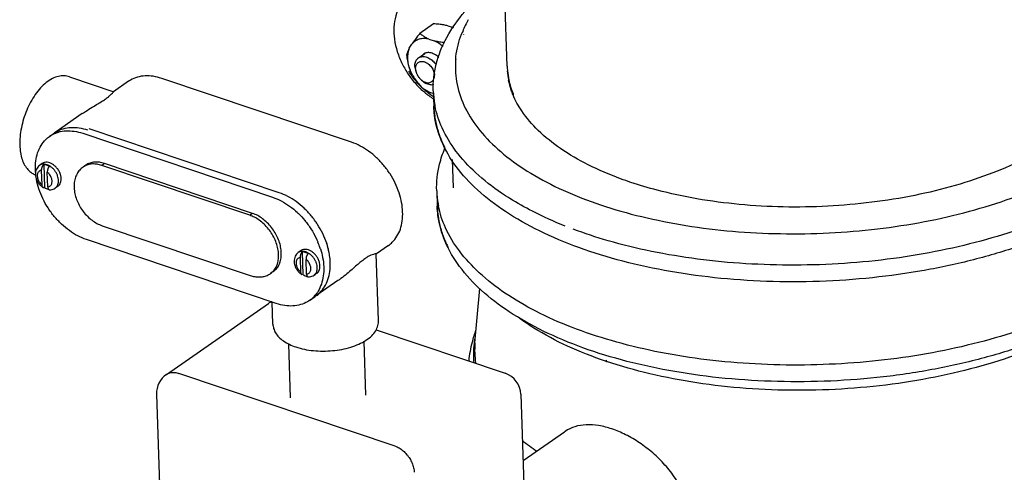
# Model space of a CAD drawing. Units: inches. Extents: x 10.2 to 20.6, y 3.5 to 18.1.
# Drawn here: x 14.9 to 16, y 7.6 to 8.2 of the extents above; entities that cross this region are included whole.
import ezdxf

# ---------------------------------------------------------------- set-up
doc = ezdxf.new("R2010")
doc.units = ezdxf.units.IN
doc.header["$LTSCALE"] = 1.21
doc.header["$MEASUREMENT"] = 0
doc.layers.get('0').update_dxf_attribs({"linetype": 'CONTINUOUS'})

msp = doc.modelspace()

# ---------------------------------------------------------------- linework, layer by layer
at = {"color": 7, "linetype": 'Continuous'}
for p, q in [((15.4589, 8.122), (15.4552, 8.2292)), ((15.3723, 8.1719), (15.3562, 8.1607)), ((15.3892, 8.1695), (15.3955, 8.1674)), ((15.4055, 8.1606), (15.4055, 8.1607)), ((15.4075, 8.1598), (15.4075, 8.1597)), ((15.3436, 8.1431), (15.3466, 8.1479)), ((15.3668, 8.1539), (15.373, 8.1518)), ((15.3543, 8.1317), (15.362, 8.137)), ((15.3605, 8.1363), (15.3591, 8.1351)), ((15.3983, 8.13), (15.3983, 8.13)), ((14.9432, 8.1095), (14.9954, 8.0919)), ((15.3479, 8.1105), (15.3445, 8.1174)), ((15.0129, 8.1041), (14.9951, 8.0916)), ((15.2757, 8.0322), (15.052, 8.1076)), ((15.3719, 8.0896), (15.3689, 8.0906)), ((15.3718, 8.0927), (15.3724, 8.0747)), ((15.3725, 8.0747), (15.3725, 8.0746)), ((14.9583, 8.066), (14.9276, 8.0446)), ((14.9199, 8.0392), (14.9257, 8.0433)), ((14.9589, 8.0428), (15.1826, 7.9673)), ((15.1903, 7.9727), (14.9666, 8.0481)), ((14.9112, 8.0071), (14.908, 8.0049)), ((14.9129, 8.0058), (14.9138, 7.9787)), ((14.9625, 8.0052), (14.9593, 8.0029)), ((14.9845, 8.0071), (14.9813, 8.0049)), ((15.1557, 7.9461), (14.9813, 8.0049)), ((15.1589, 7.9483), (14.9845, 8.0071)), ((15.3941, 8.0119), (15.3952, 7.9783)), ((14.9033, 7.997), (14.9032, 7.9943)), ((14.9111, 7.9818), (14.9105, 7.9992)), ((14.9177, 7.9795), (14.9171, 7.9969)), ((14.9298, 7.9805), (14.9266, 7.9782)), ((15.3759, 7.9748), (15.3765, 7.9568)), ((15.1589, 7.9483), (15.1557, 7.9461)), ((15.3765, 7.9568), (15.3765, 7.9567)), ((14.9818, 7.9338), (15.1563, 7.875)), ((15.1869, 7.8421), (14.9632, 7.9175)), ((15.2463, 7.9131), (15.2462, 7.9132)), ((15.2161, 7.9044), (15.2128, 7.9021)), ((15.2186, 7.8759), (15.2177, 7.903)), ((15.3074, 7.8221), (15.3047, 7.9005)), ((15.319, 7.9104), (15.3048, 7.9005)), ((15.2159, 7.879), (15.2153, 7.8964)), ((15.2226, 7.8767), (15.222, 7.8941)), ((15.1834, 7.8797), (15.1802, 7.8774)), ((15.2346, 7.8777), (15.2314, 7.8755)), ((15.2596, 7.869), (15.2337, 7.8509)), ((15.421, 7.7956), (15.4266, 7.8597)), ((15.0574, 7.7583), (15.1777, 7.8421)), ((15.1829, 7.8178), (15.182, 7.8437)), ((15.226, 7.8456), (15.2317, 7.8496)), ((15.3045, 7.811), (15.4566, 7.7597)), ((15.2926, 7.7339), (15.2904, 7.7974)), ((15.421, 7.7956), (15.421, 7.7956)), ((15.2038, 7.7308), (15.2016, 7.7943)), ((15.3268, 7.6738), (15.0721, 7.7596)), ((15.0458, 7.7352), (15.0518, 7.5599)), ((15.475, 7.735), (15.481, 7.5597)), ((15.4776, 7.6567), (15.5265, 7.6908)), ((15.5266, 7.6908), (15.5265, 7.6908))]:
    msp.add_line(p, q, dxfattribs=at)
for centre, radius, start, end in [((15.531, 8.1121), 0.1345, 151.243, 157.756), ((15.5217, 8.116), 0.1245, 159.0428, 159.3838), ((15.5228, 8.1156), 0.1256, 157.825, 158.9765), ((15.5188, 8.1198), 0.1182, 160.2884, 160.531), ((15.3657, 8.1287), 0.00927, 114.4458, 124.6781), ((15.5478, 8.1249), 0.0889, 181.9297, 183.7422), ((15.5448, 8.1221), 0.0859, 181.2479, 181.9513), ((15.432, 8.1729), 0.108, 212.2612, 212.9466), ((15.4319, 8.1729), 0.108, 212.9451, 216.6015), ((15.4274, 8.1697), 0.1003, 212.2749, 215.112), ((15.4274, 8.1698), 0.1004, 215.1102, 216.6913), ((15.4305, 8.1718), 0.1062, 216.5778, 224.8393), ((15.4262, 8.1688), 0.0988, 216.6727, 224.5037), ((15.5474, 8.1249), 0.0885, 183.7421, 185.544), ((15.5453, 8.1223), 0.0864, 183.9153, 191.0988), ((15.5462, 8.1248), 0.0873, 185.5313, 192.6228), ((15.4279, 8.1693), 0.1025, 224.8724, 225.7344), ((15.4238, 8.1666), 0.0956, 224.5406, 225.4317), ((15.4232, 8.1659), 0.0946, 225.4317, 226.3666), ((15.3694, 8.1197), 0.0181, 226.4977, 232.2678), ((15.4228, 8.1655), 0.0941, 226.3674, 226.5487), ((15.422, 8.1646), 0.0929, 226.5447, 228.6578), ((15.5515, 8.0893), 0.0914, 170.2042, 170.593), ((15.4275, 8.1689), 0.102, 225.735, 225.9055), ((15.4248, 8.1659), 0.0979, 225.8482, 233.4936), ((15.4186, 8.1607), 0.0877, 228.6075, 234.6548), ((15.4202, 8.1598), 0.0903, 233.525, 237.7859), ((15.4159, 8.1569), 0.0831, 234.6851, 236.1882), ((15.4146, 8.1549), 0.0807, 236.1853, 238.1765), ((15.4815, 8.0965), 0.1097, 181.9627, 190.0334), ((15.5514, 8.0897), 0.0854, 179.7659, 180.9493), ((15.4822, 8.0784), 0.1098, 182.0206, 188.2697), ((15.4816, 8.0965), 0.1098, 190.0415, 191.1904), ((14.9397, 8.0109), 0.0346, 113.3659, 124.8655), ((14.9454, 8.015), 0.0345, 120.975, 124.8745), ((14.9452, 8.0152), 0.0342, 120.4267, 120.9712), ((15.4955, 8.0822), 0.1236, 197.5015, 204.1686), ((15.5016, 8.0848), 0.1303, 204.1308, 207.1598), ((14.9096, 8.0096), 0.0171, 247.1385, 247.9514), ((14.9111, 8.014), 0.0217, 248.0966, 248.7648), ((15.4855, 7.9786), 0.1097, 181.9627, 190.0334), ((15.4856, 7.9786), 0.1098, 190.0415, 191.1911), ((15.4863, 7.9605), 0.1098, 182.0225, 188.3524), ((15.4996, 7.9643), 0.1237, 197.637, 204.2249), ((15.1438, 7.8756), 0.1001, 24.8533, 26.0505), ((15.1456, 7.8765), 0.0981, 22.7156, 24.8557), ((15.1497, 7.8781), 0.0936, 18.1869, 22.7486), ((15.1602, 7.8844), 0.0907, 16.5467, 18.4401), ((15.5054, 7.9668), 0.13, 204.1874, 206.7788), ((15.1519, 7.8789), 0.0913, 17.5456, 18.1852), ((15.1932, 7.8199), 0.0271, 116.4533, 124.844), ((15.1851, 7.8315), 0.0129, 115.3701, 124.92), ((15.1855, 7.8308), 0.0137, 106.2999, 115.323), ((15.206, 7.8742), 0.0349, 304.8835, 316.1551), ((15.2053, 7.8749), 0.0359, 316.1603, 319.7533), ((15.2118, 7.8781), 0.0348, 304.8733, 308.732), ((15.5668, 7.7587), 0.1539, 160.2959, 165.8307), ((15.5602, 7.7603), 0.1472, 165.8096, 174.6001), ((15.5202, 7.7824), 0.1011, 172.947, 186.0103), ((15.5198, 7.7824), 0.1007, 172.3624, 172.9366), ((15.5218, 7.7822), 0.1027, 169.7231, 172.3555), ((15.5212, 7.7869), 0.1006, 175.0643, 188.9104), ((15.7435, 8.2704), 0.5243, 251.2209, 251.3666), ((15.7435, 8.2744), 0.5269, 251.3666, 251.5002), ((15.0729, 7.7361), 0.0271, 124.8643, 181.9625), ((15.4479, 7.734), 0.0271, 1.9589, 71.3702), ((15.636, 7.879), 0.2545, 231.2066, 236.0637)]:
    msp.add_arc(centre, radius, start, end, dxfattribs=at)
for points, start_tangent, end_tangent in [([(15.345, 8.2062), (15.3419, 8.2038), (15.3342, 8.1952), (15.3287, 8.1843), (15.3258, 8.1715), (15.3257, 8.1574), (15.3284, 8.1427), (15.3337, 8.1281), (15.3406, 8.1153)], (-0.820989, -0.570944), (0.533777, -0.845625)), ([(15.3718, 8.0927), (15.3753, 8.1244), (15.3877, 8.1559), (15.409, 8.1864), (15.4145, 8.1927)], (-0.034182, 0.999416), (0.679704, 0.733487)), ([(15.3892, 8.1695), (15.3842, 8.1706), (15.3786, 8.1714), (15.3723, 8.1719)], (-0.967314, 0.253581), (-0.998254, 0.059071)), ([(15.3562, 8.1607), (15.3524, 8.156), (15.3492, 8.1517), (15.3466, 8.1479)], (-0.632756, -0.774352), (-0.553854, -0.832614)), ([(15.3668, 8.1539), (15.3608, 8.1545), (15.3553, 8.1537), (15.3505, 8.1515), (15.3466, 8.1479)], (-0.976125, 0.217207), (-0.63877, -0.769398)), ([(15.3668, 8.1539), (15.3629, 8.1558), (15.3594, 8.158), (15.3562, 8.1607)], (-0.920341, 0.391118), (-0.729059, 0.684451)), ([(15.3983, 8.13), (15.3986, 8.1333), (15.4052, 8.1599)], (0.088002, 0.99612), (0.352104, 0.935961)), ([(15.3436, 8.1431), (15.3422, 8.1402), (15.3411, 8.1374), (15.3404, 8.1348)], (-0.480054, -0.877239), (-0.192461, -0.981305)), ([(15.3436, 8.1431), (15.342, 8.1375), (15.3416, 8.1311), (15.3424, 8.1243), (15.3445, 8.1174)], (-0.399918, -0.916551), (0.363661, -0.931532)), ([(15.3853, 8.1497), (15.3837, 8.1499), (15.378, 8.1507), (15.373, 8.1518)], (-0.995466, 0.095114), (-0.967314, 0.253581)), ([(15.3834, 8.145), (15.3791, 8.1484), (15.373, 8.1518)], (-0.753325, 0.657648), (-0.911596, 0.411087)), ([(15.3404, 8.1348), (15.3414, 8.1284), (15.3428, 8.1227), (15.3445, 8.1174)], (0.119777, -0.992801), (0.364692, -0.931128)), ([(15.3501, 8.1217), (15.3508, 8.1268), (15.3532, 8.1307), (15.3543, 8.1317)], (-0.034182, 0.999416), (0.822499, 0.568767)), ([(15.3543, 8.1317), (15.3569, 8.1329), (15.3616, 8.1332), (15.3667, 8.1315), (15.3715, 8.128), (15.3752, 8.1237)], (0.822499, 0.568767), (0.559386, -0.828907)), ([(15.3783, 8.1322), (15.3779, 8.1326), (15.373, 8.1361), (15.3679, 8.1378), (15.3631, 8.1376), (15.3619, 8.1371)], (-0.712665, 0.701505), (-0.910248, -0.414064)), ([(15.3501, 8.1217), (15.3512, 8.116), (15.3519, 8.1142)], (0.034182, -0.999416), (0.394127, -0.919056)), ([(15.351, 8.1188), (15.3517, 8.1231)], (-0.034182, 0.999416), (0.376136, 0.926565)), ([(15.3517, 8.1231), (15.354, 8.1262), (15.3575, 8.1276), (15.3617, 8.127), (15.366, 8.1247), (15.3697, 8.1209), (15.3723, 8.1162), (15.3733, 8.1113)], (0.376136, 0.926565), (0.034182, -0.999416)), ([(15.3983, 8.13), (15.398, 8.1249), (15.4007, 8.0968), (15.4113, 8.0693), (15.4293, 8.043), (15.4547, 8.0183), (15.4867, 7.9957), (15.525, 7.9756), (15.5689, 7.9584)], (-0.089201, -0.996014), (0.947582, -0.319513)), ([(14.9432, 8.1095), (14.937, 8.1106), (14.9303, 8.1099), (14.9232, 8.1073), (14.916, 8.1026), (14.9092, 8.0963), (14.903, 8.0885), (14.8975, 8.0796), (14.8929, 8.0699), (14.8892, 8.0597), (14.8866, 8.0492), (14.8851, 8.0388), (14.8848, 8.0287)], (-0.947582, 0.319513), (0.034182, -0.999416)), ([(15.052, 8.1076), (15.0419, 8.11), (15.0323, 8.1105), (15.0233, 8.109), (15.0152, 8.1055), (15.0129, 8.1041)], (-0.947582, 0.319513), (-0.820441, -0.571731)), ([(15.3479, 8.1105), (15.3521, 8.1042), (15.3571, 8.0988)], (0.500389, -0.8658), (0.725197, -0.688541)), ([(15.351, 8.1188), (15.352, 8.1139), (15.3524, 8.113)], (0.034182, -0.999416), (0.393161, -0.91947)), ([(15.3524, 8.113), (15.3546, 8.1092), (15.3569, 8.1066)], (0.393161, -0.91947), (0.725645, -0.688069)), ([(15.3583, 8.1054), (15.3626, 8.103), (15.3668, 8.1025), (15.3703, 8.1039), (15.3726, 8.107), (15.3733, 8.1113)], (0.791149, -0.611624), (-0.034182, 0.999416)), ([(15.3571, 8.0988), (15.3572, 8.0986), (15.3629, 8.094), (15.3689, 8.0906)], (0.725197, -0.688541), (0.911596, -0.411087)), ([(15.3578, 8.1057), (15.3579, 8.1056), (15.3627, 8.1021), (15.3678, 8.1004), (15.3725, 8.1007), (15.3727, 8.1008)], (0.725149, -0.688592), (0.950605, 0.310402)), ([(15.4659, 8.0881), (15.4637, 8.0938), (15.4606, 8.1056)], (-0.381864, 0.924218), (-0.191894, 0.981416)), ([(15.4665, 8.0887), (15.461, 8.1057)], (-0.395237, 0.918579), (-0.218317, 0.975878)), ([(14.9583, 8.066), (14.96, 8.0671), (14.9681, 8.0724), (14.9752, 8.0767), (14.9809, 8.0802), (14.9855, 8.0832), (14.9891, 8.0859), (14.9918, 8.0883), (14.9938, 8.0903), (14.995, 8.0916), (14.9952, 8.0917)], (0.82115, 0.570712), (0.926413, 0.376508)), ([(15.6046, 7.9849), (15.5926, 7.9892), (15.5544, 8.0057), (15.5218, 8.0248), (15.4955, 8.0461), (15.476, 8.0693), (15.4659, 8.0881)], (-0.947857, 0.318695), (-0.381864, 0.924218)), ([(16.1179, 7.9324), (16.0696, 7.9124), (16.0155, 7.8955), (15.9575, 7.8824), (15.8969, 7.8733), (15.8347, 7.8684), (15.7723, 7.8679), (15.7107, 7.8717), (15.6513, 7.8798), (15.5951, 7.8919), (15.5433, 7.908), (15.4969, 7.9277), (15.4568, 7.9505), (15.4239, 7.976), (15.3987, 8.0038), (15.3817, 8.0334), (15.3733, 8.0641), (15.3725, 8.0747)], (-0.904301, -0.426895), (-0.033142, 0.999451)), ([(15.4621, 7.9659), (15.4522, 7.9723), (15.422, 7.9962), (15.3986, 8.0219), (15.3823, 8.0491), (15.3739, 8.0752)], (-0.847161, 0.531337), (-0.194049, 0.980992)), ([(15.3735, 8.0626), (15.3741, 8.0593), (15.3776, 8.045)], (0.143881, -0.989595), (0.300018, -0.953934)), ([(14.9279, 8.0447), (14.936, 8.0482), (14.945, 8.0497), (14.9547, 8.0492), (14.9647, 8.0468)], (0.862278, 0.506434), (0.947582, -0.319513)), ([(15.5689, 7.9584), (15.6174, 7.9445), (15.6695, 7.9341), (15.7244, 7.9273), (15.7809, 7.9244), (15.8382, 7.9253), (15.895, 7.9301), (15.9505, 7.9386), (16.0034, 7.9508), (16.053, 7.9663), (16.0981, 7.9848), (16.138, 8.0061), (16.1719, 8.0298), (16.1966, 8.0525)], (0.947582, -0.319513), (0.685253, 0.728306)), ([(14.9032, 7.997), (14.9031, 7.9997), (14.9036, 8.0103), (14.9058, 8.0199), (14.9098, 8.0284), (14.9153, 8.0354), (14.9199, 8.0392)], (-0.073138, 0.997322), (0.820442, 0.57173)), ([(14.926, 8.0426), (14.9302, 8.0442), (14.9392, 8.0457), (14.9489, 8.0452), (14.9589, 8.0428)], (0.917505, 0.397724), (0.947582, -0.319513)), ([(14.8848, 8.0287), (14.8856, 8.02), (14.8875, 8.0121), (14.8905, 8.0053), (14.8944, 7.9999), (14.899, 7.9959), (14.903, 7.9939)], (0.034182, -0.999416), (0.927816, -0.373039)), ([(15.319, 7.9104), (15.3236, 7.9143), (15.3291, 7.9213), (15.3331, 7.9297), (15.3353, 7.9394), (15.3358, 7.95), (15.3346, 7.9611), (15.3316, 7.9726), (15.327, 7.9839), (15.3209, 7.9948), (15.3135, 8.0049), (15.305, 8.014), (15.2957, 8.0217), (15.2858, 8.0278), (15.2757, 8.0322)], (0.820442, 0.57173), (-0.947582, 0.319513)), ([(15.3759, 7.9748), (15.3793, 8.0065), (15.3856, 8.0253)], (-0.034182, 0.999416), (0.389906, 0.920855)), ([(16.0774, 8.0175), (16.0707, 8.0139), (16.031, 7.9961), (15.9868, 7.9813), (15.939, 7.9696), (15.8885, 7.9614), (15.8365, 7.9568), (15.7841, 7.9559), (15.7324, 7.9589), (15.6825, 7.9655), (15.6356, 7.9757), (15.6046, 7.9849)], (-0.879662, -0.475599), (-0.947857, 0.318695)), ([(14.908, 8.0049), (14.906, 8.003), (14.9044, 8.0006), (14.9034, 7.9976), (14.9033, 7.997)], (-0.820573, -0.571542), (-0.145162, -0.989408)), ([(14.9304, 7.9872), (14.9301, 7.9897), (14.9293, 7.9926), (14.9279, 7.9957), (14.926, 7.9987), (14.9237, 8.0013), (14.9211, 8.0035), (14.9183, 8.0051), (14.9154, 8.0061), (14.9127, 8.0064), (14.9101, 8.006), (14.908, 8.0049)], (-0.034182, 0.999416), (-0.820753, -0.571283)), ([(14.9105, 7.9992), (14.9105, 8.0002), (14.9106, 8.0011), (14.9108, 8.0021), (14.9111, 8.0029), (14.9115, 8.0038), (14.9119, 8.0045), (14.9123, 8.0052), (14.9129, 8.0058)], (-0.034182, 0.999416), (0.701004, 0.713157)), ([(14.9252, 8.005), (14.9247, 8.0055), (14.9216, 8.0073), (14.9185, 8.0084), (14.9154, 8.0086), (14.9127, 8.0079), (14.9112, 8.0071)], (-0.784896, 0.619627), (-0.820849, -0.571145)), ([(14.9195, 8.0036), (14.9173, 8.0047), (14.9151, 8.0055), (14.9129, 8.0058)], (-0.850539, 0.525912), (-0.998729, 0.050406)), ([(14.9195, 8.0036), (14.919, 8.003), (14.9186, 8.0023), (14.9181, 8.0015), (14.9178, 8.0007), (14.9175, 7.9998), (14.9174, 7.9996)], (-0.701004, -0.713157), (-0.249511, -0.968372)), ([(14.9327, 7.9943), (14.9319, 7.9965), (14.93, 7.9999), (14.9275, 8.0029), (14.9252, 8.005)], (-0.308683, 0.951165), (-0.784896, 0.619627)), ([(14.9627, 8.0048), (14.96, 8.0034), (14.9593, 8.0029)], (-0.916509, -0.400015), (-0.820311, -0.571918)), ([(14.9845, 8.0071), (14.9785, 8.0086), (14.9728, 8.0087), (14.9675, 8.0077), (14.9628, 8.0054), (14.9625, 8.0052)], (-0.947582, 0.319513), (-0.820472, -0.571687)), ([(14.9813, 8.0049), (14.9759, 8.0062), (14.9703, 8.0066), (14.9649, 8.0056), (14.9627, 8.0048)], (-0.947582, 0.319513), (-0.916509, -0.400015)), ([(14.9032, 7.9943), (14.9037, 7.9908), (14.9042, 7.9892)], (0.034182, -0.999416), (0.329036, -0.944318)), ([(14.9105, 7.9992), (14.9089, 7.9988), (14.9076, 7.998), (14.9065, 7.9968), (14.9058, 7.9954), (14.9054, 7.9938), (14.9054, 7.9923)], (-0.993765, -0.111494), (0.034182, -0.999416)), ([(14.9054, 7.9923), (14.9055, 7.9907), (14.906, 7.9888), (14.9068, 7.9869), (14.908, 7.985), (14.9094, 7.9832), (14.9111, 7.9818)], (0.034182, -0.999416), (0.791175, -0.61159)), ([(14.9174, 7.9996), (14.9173, 7.9989), (14.9172, 7.9979), (14.9171, 7.9969)], (-0.249511, -0.968372), (0.034182, -0.999416)), ([(14.9228, 7.9864), (14.9226, 7.988), (14.9222, 7.9898), (14.9213, 7.9918), (14.9202, 7.9937), (14.9188, 7.9954), (14.9171, 7.9969)], (-0.034182, 0.999416), (-0.791175, 0.61159)), ([(14.9336, 7.9894), (14.9331, 7.9929), (14.9327, 7.9943)], (-0.034182, 0.999416), (-0.308683, 0.951165)), ([(14.9593, 8.0029), (14.9553, 7.9994), (14.9522, 7.9949), (14.95, 7.9895), (14.9488, 7.9833), (14.9489, 7.9767), (14.95, 7.9699), (14.9523, 7.9631), (14.9555, 7.9566), (14.9596, 7.9504), (14.9645, 7.9449), (14.9699, 7.9402), (14.9757, 7.9365), (14.9818, 7.9338)], (-0.820573, -0.571542), (0.947582, -0.319513)), ([(14.9042, 7.9892), (14.9049, 7.9873), (14.9068, 7.9841), (14.9092, 7.9813), (14.912, 7.979), (14.9122, 7.9788)], (0.329036, -0.944318), (0.840701, -0.5415)), ([(14.9632, 7.9175), (14.9531, 7.9218), (14.9432, 7.928), (14.9339, 7.9357), (14.9254, 7.9447), (14.918, 7.9548), (14.9119, 7.9657), (14.9073, 7.9771), (14.9043, 7.9885), (14.9042, 7.9892)], (-0.947582, 0.319513), (-0.175791, 0.984428)), ([(14.9122, 7.9788), (14.9119, 7.9791), (14.9116, 7.9795), (14.9113, 7.9801), (14.9111, 7.9808), (14.9111, 7.9818)], (-0.840652, 0.541576), (-0.034182, 0.999416)), ([(14.9177, 7.9795), (14.9193, 7.9799), (14.9206, 7.9807), (14.9217, 7.9819), (14.9224, 7.9833), (14.9227, 7.9849), (14.9228, 7.9864)], (0.993765, 0.111494), (-0.034182, 0.999416)), ([(14.9266, 7.9782), (14.9267, 7.9783), (14.9284, 7.98), (14.929, 7.9809)], (0.820749, 0.571289), (0.496856, 0.867833)), ([(14.929, 7.9809), (14.9296, 7.9823), (14.9303, 7.9847), (14.9304, 7.9872)], (0.496856, 0.867833), (-0.034182, 0.999416)), ([(14.9298, 7.9805), (14.9306, 7.9811), (14.9323, 7.9833), (14.9333, 7.9861), (14.9336, 7.9894)], (0.820849, 0.571145), (-0.034182, 0.999416)), ([(14.9138, 7.9787), (14.9133, 7.9786), (14.9128, 7.9786), (14.9123, 7.9788), (14.9122, 7.9788)], (-0.934028, -0.3572), (-0.840652, 0.541576)), ([(14.9138, 7.9787), (14.916, 7.9775), (14.9183, 7.9768), (14.9187, 7.9767)], (0.850539, -0.525912), (0.979921, -0.199387)), ([(14.9177, 7.9795), (14.9178, 7.9786), (14.918, 7.9778), (14.9183, 7.9773), (14.9186, 7.9768), (14.9187, 7.9767)], (0.034182, -0.999416), (0.759707, -0.650265)), ([(14.9187, 7.9767), (14.919, 7.9765), (14.9194, 7.9763), (14.9197, 7.9763)], (0.759707, -0.650265), (0.999139, -0.041495)), ([(14.9197, 7.9763), (14.9213, 7.9763), (14.9241, 7.9769), (14.9266, 7.9782)], (0.999125, -0.041829), (0.820573, 0.571542)), ([(15.2498, 7.8986), (15.2492, 7.9017), (15.2463, 7.9131), (15.2416, 7.9244), (15.2355, 7.9353), (15.2281, 7.9455), (15.2196, 7.9545), (15.2103, 7.9622), (15.2004, 7.9684), (15.1903, 7.9727)], (-0.144873, 0.98945), (-0.947582, 0.319513)), ([(15.1826, 7.9673), (15.1927, 7.963), (15.2026, 7.9569), (15.2119, 7.9492), (15.2131, 7.948)], (0.947582, -0.319513), (0.716686, -0.697396)), ([(16.0942, 7.8222), (16.0774, 7.8157), (16.0274, 7.7996), (15.974, 7.7867), (15.9179, 7.7772), (15.8602, 7.7715), (15.8019, 7.7694), (15.7439, 7.7711), (15.6872, 7.7765), (15.6329, 7.7856), (15.5818, 7.7982), (15.5348, 7.814), (15.4927, 7.8329), (15.4563, 7.8544), (15.4261, 7.8783), (15.4026, 7.904), (15.3863, 7.9312), (15.3779, 7.9573)], (-0.927215, -0.374528), (-0.19406, 0.98099)), ([(15.5274, 7.9332), (15.4887, 7.9508), (15.4621, 7.9659)], (-0.929184, 0.369618), (-0.847161, 0.531337)), ([(15.1802, 7.8774), (15.1835, 7.8804), (15.1866, 7.8849), (15.1887, 7.8903), (15.1896, 7.8964), (15.1894, 7.9031), (15.188, 7.91), (15.1855, 7.917), (15.1821, 7.9237), (15.1777, 7.9299), (15.1725, 7.9356), (15.1669, 7.9403), (15.1612, 7.9438), (15.1557, 7.9461)], (0.820247, 0.572009), (-0.947582, 0.319513)), ([(15.1834, 7.8797), (15.187, 7.8829), (15.19, 7.8874), (15.1919, 7.8927), (15.1928, 7.8988), (15.1926, 7.9053), (15.1913, 7.9121), (15.1889, 7.9189), (15.1855, 7.9255), (15.1813, 7.9317), (15.1763, 7.9372), (15.1708, 7.942), (15.165, 7.9457), (15.1589, 7.9483)], (0.820472, 0.571687), (-0.947582, 0.319513)), ([(15.2131, 7.948), (15.2204, 7.9401), (15.2278, 7.93), (15.2337, 7.9196)], (0.716686, -0.697396), (0.439155, -0.898411)), ([(16.1148, 7.8112), (16.075, 7.795), (16.0209, 7.778), (15.963, 7.7647), (15.9023, 7.7555), (15.8401, 7.7506), (15.7775, 7.75), (15.7159, 7.7537), (15.6563, 7.7617), (15.6, 7.7738), (15.548, 7.7898), (15.5015, 7.8095), (15.4613, 7.8323), (15.4282, 7.8578), (15.4029, 7.8857), (15.3858, 7.9153), (15.3774, 7.946), (15.3765, 7.9568)], (-0.910727, -0.413008), (-0.033168, 0.99945)), ([(16.1041, 7.9459), (16.0734, 7.9336), (16.0234, 7.9175), (15.9699, 7.9046), (15.9139, 7.8951), (15.8562, 7.8893), (15.7978, 7.8873), (15.7399, 7.889), (15.6832, 7.8944), (15.6289, 7.9035), (15.5778, 7.9161), (15.5365, 7.9297)], (-0.916538, -0.399948), (-0.93611, 0.351706)), ([(15.3776, 7.9446), (15.3781, 7.9414), (15.3817, 7.9268)], (0.145312, -0.989386), (0.302291, -0.953216)), ([(15.2128, 7.9021), (15.2108, 7.9002), (15.2092, 7.8978), (15.2083, 7.8949), (15.208, 7.8915)], (-0.820573, -0.571542), (0.034182, -0.999416)), ([(15.2352, 7.8844), (15.2349, 7.8869), (15.2341, 7.8898), (15.2328, 7.8929), (15.2309, 7.8959), (15.2285, 7.8986), (15.2259, 7.9007), (15.2231, 7.9023), (15.2203, 7.9033), (15.2175, 7.9036), (15.215, 7.9032), (15.2128, 7.9021)], (-0.034182, 0.999416), (-0.820753, -0.571283)), ([(15.2153, 7.8964), (15.2153, 7.8974), (15.2154, 7.8983), (15.2157, 7.8993), (15.2159, 7.9001), (15.2163, 7.901), (15.2167, 7.9017), (15.2172, 7.9024), (15.2177, 7.903)], (-0.034182, 0.999416), (0.701004, 0.713157)), ([(15.2301, 7.9023), (15.2295, 7.9027), (15.2264, 7.9045), (15.2233, 7.9056), (15.2203, 7.9058), (15.2175, 7.9052), (15.2161, 7.9044)], (-0.784896, 0.619627), (-0.820849, -0.571145)), ([(15.2244, 7.9008), (15.2221, 7.9019), (15.2199, 7.9027), (15.2177, 7.903)], (-0.850539, 0.525912), (-0.998729, 0.050406)), ([(15.2244, 7.9008), (15.2239, 7.9002), (15.2234, 7.8995), (15.223, 7.8987), (15.2226, 7.8979), (15.2223, 7.897), (15.2223, 7.8968)], (-0.701004, -0.713157), (-0.249511, -0.968372)), ([(15.2375, 7.8916), (15.2367, 7.8937), (15.2348, 7.8971), (15.2324, 7.9001), (15.2301, 7.9023)], (-0.308683, 0.951165), (-0.784896, 0.619627)), ([(15.239, 7.9064), (15.2415, 7.8963), (15.2428, 7.8851), (15.2423, 7.8746), (15.24, 7.8649), (15.2361, 7.8564), (15.2327, 7.8517)], (0.301454, -0.953481), (-0.646208, -0.763161)), ([(15.2498, 7.8986), (15.2492, 7.9017), (15.2472, 7.9102)], (-0.144873, 0.98945), (-0.284712, 0.958613)), ([(15.3046, 7.9005), (15.3035, 7.9005), (15.3013, 7.9), (15.2985, 7.8991), (15.295, 7.8973), (15.2911, 7.8946), (15.2867, 7.8912), (15.2818, 7.8871), (15.2763, 7.8823), (15.2701, 7.877), (15.2631, 7.8715), (15.2596, 7.869)], (0.732405, 0.680869), (-0.820092, -0.572231)), ([(15.3046, 7.9005), (15.3047, 7.9005)], (0.732405, 0.680869), (0.577943, 0.816077)), ([(15.208, 7.8915), (15.2085, 7.888), (15.2097, 7.8845), (15.2116, 7.8813), (15.214, 7.8785), (15.2168, 7.8762), (15.2171, 7.876)], (0.034182, -0.999416), (0.840701, -0.5415)), ([(15.2153, 7.8964), (15.2137, 7.896), (15.2124, 7.8952), (15.2113, 7.894), (15.2106, 7.8926), (15.2103, 7.891), (15.2102, 7.8895)], (-0.993765, -0.111494), (0.034182, -0.999416)), ([(15.2102, 7.8895), (15.2104, 7.8879), (15.2108, 7.8861), (15.2117, 7.8841), (15.2128, 7.8822), (15.2143, 7.8804), (15.2159, 7.879)], (0.034182, -0.999416), (0.791175, -0.61159)), ([(15.2223, 7.8968), (15.2221, 7.8961), (15.222, 7.8951), (15.222, 7.8941)], (-0.249511, -0.968372), (0.034182, -0.999416)), ([(15.2276, 7.8836), (15.2275, 7.8852), (15.227, 7.887), (15.2262, 7.889), (15.225, 7.8909), (15.2236, 7.8927), (15.222, 7.8941)], (-0.034182, 0.999416), (-0.791175, 0.61159)), ([(15.2337, 7.8509), (15.2383, 7.8548), (15.2438, 7.8618), (15.2477, 7.8703), (15.25, 7.8799), (15.2505, 7.8905), (15.2498, 7.8986)], (0.820442, 0.57173), (-0.144873, 0.98945)), ([(15.2384, 7.8866), (15.2379, 7.8901), (15.2375, 7.8916)], (-0.034182, 0.999416), (-0.308683, 0.951165)), ([(15.1563, 7.875), (15.1616, 7.8737), (15.1668, 7.8733), (15.1717, 7.8738), (15.1761, 7.8752), (15.1802, 7.8774)], (0.947582, -0.319513), (0.820573, 0.571542)), ([(15.2171, 7.876), (15.2168, 7.8763), (15.2164, 7.8767), (15.2162, 7.8773), (15.216, 7.8781), (15.2159, 7.879)], (-0.840652, 0.541576), (-0.034182, 0.999416)), ([(15.2186, 7.8759), (15.2181, 7.8758), (15.2176, 7.8758), (15.2171, 7.876), (15.2171, 7.876)], (-0.934028, -0.3572), (-0.840652, 0.541576)), ([(15.2186, 7.8759), (15.2208, 7.8747), (15.2231, 7.874), (15.2236, 7.8739)], (0.850539, -0.525912), (0.979921, -0.199387)), ([(15.2226, 7.8767), (15.2241, 7.8771), (15.2255, 7.8779), (15.2265, 7.8791), (15.2272, 7.8805), (15.2276, 7.8821), (15.2276, 7.8836)], (0.993765, 0.111494), (-0.034182, 0.999416)), ([(15.2226, 7.8767), (15.2227, 7.8758), (15.2228, 7.8751), (15.2231, 7.8745), (15.2234, 7.874), (15.2236, 7.8739)], (0.034182, -0.999416), (0.759707, -0.650265)), ([(15.2314, 7.8755), (15.2315, 7.8755), (15.2333, 7.8773), (15.2338, 7.8781)], (0.820749, 0.571289), (0.496856, 0.867833)), ([(15.2338, 7.8781), (15.2345, 7.8795), (15.2351, 7.8819), (15.2352, 7.8844)], (0.496856, 0.867833), (-0.034182, 0.999416)), ([(15.2346, 7.8777), (15.2355, 7.8783), (15.2372, 7.8805), (15.2382, 7.8834), (15.2384, 7.8866)], (0.820849, 0.571145), (-0.034182, 0.999416)), ([(15.2236, 7.8739), (15.2238, 7.8737), (15.2243, 7.8735), (15.2245, 7.8735)], (0.759707, -0.650265), (0.999139, -0.041495)), ([(15.2245, 7.8735), (15.2261, 7.8735), (15.2289, 7.8742), (15.2314, 7.8755)], (0.999125, -0.041829), (0.820573, 0.571542)), ([(15.226, 7.8456), (15.2237, 7.8441), (15.2156, 7.8407), (15.2066, 7.8391), (15.197, 7.8396), (15.1869, 7.8421)], (-0.820442, -0.57173), (-0.947582, 0.319513)), ([(15.21, 7.7908), (15.22, 7.7881), (15.2308, 7.7864), (15.2419, 7.7859), (15.2532, 7.7864), (15.2642, 7.7879), (15.2746, 7.7905), (15.2841, 7.7941), (15.2925, 7.7986), (15.2993, 7.8039), (15.304, 7.8099), (15.3067, 7.816), (15.3074, 7.8221)], (0.947582, -0.319513), (-0.034182, 0.999416)), ([(15.5747, 7.7741), (15.5301, 7.7917), (15.4903, 7.8131), (15.4734, 7.8245)], (-0.946766, 0.321923), (-0.808158, 0.588965)), ([(15.1829, 7.8178), (15.1838, 7.8126), (15.1861, 7.8074), (15.19, 7.8024), (15.1955, 7.7978), (15.2023, 7.7939), (15.21, 7.7908)], (0.034182, -0.999416), (0.947582, -0.319513)), ([(16.1186, 7.8074), (16.0819, 7.7904), (16.0317, 7.7725), (15.9773, 7.7582), (15.9198, 7.7478), (15.8603, 7.7416), (15.8001, 7.7396), (15.7403, 7.7419), (15.6823, 7.7484), (15.6271, 7.7591), (15.576, 7.7736)], (-0.889035, -0.457839), (-0.947582, 0.319513)), ([(15.0574, 7.7583), (15.0587, 7.7591), (15.0627, 7.7605), (15.0673, 7.7607), (15.0721, 7.7596)], (0.820214, 0.572056), (0.947582, -0.319513)), ([(15.6729, 7.5999), (15.6666, 7.6182), (15.6571, 7.6356), (15.6448, 7.6515), (15.6305, 7.6657), (15.6148, 7.6777), (15.5985, 7.6873), (15.5823, 7.694), (15.5667, 7.698), (15.552, 7.6989), (15.5387, 7.6967), (15.5272, 7.6912), (15.5266, 7.6908)], (-0.238572, 0.971125), (-0.821595, -0.570072)), ([(15.3268, 7.6738), (15.3316, 7.6716), (15.3363, 7.6683), (15.3405, 7.6641), (15.3441, 7.6592), (15.3469, 7.6538), (15.3487, 7.6483), (15.3494, 7.6429)], (0.947582, -0.319513), (0.034182, -0.999416))]:
    msp.add_spline(points, degree=3, dxfattribs=dict(at, start_tangent=start_tangent, end_tangent=end_tangent))

doc.saveas('drawing.dxf')
